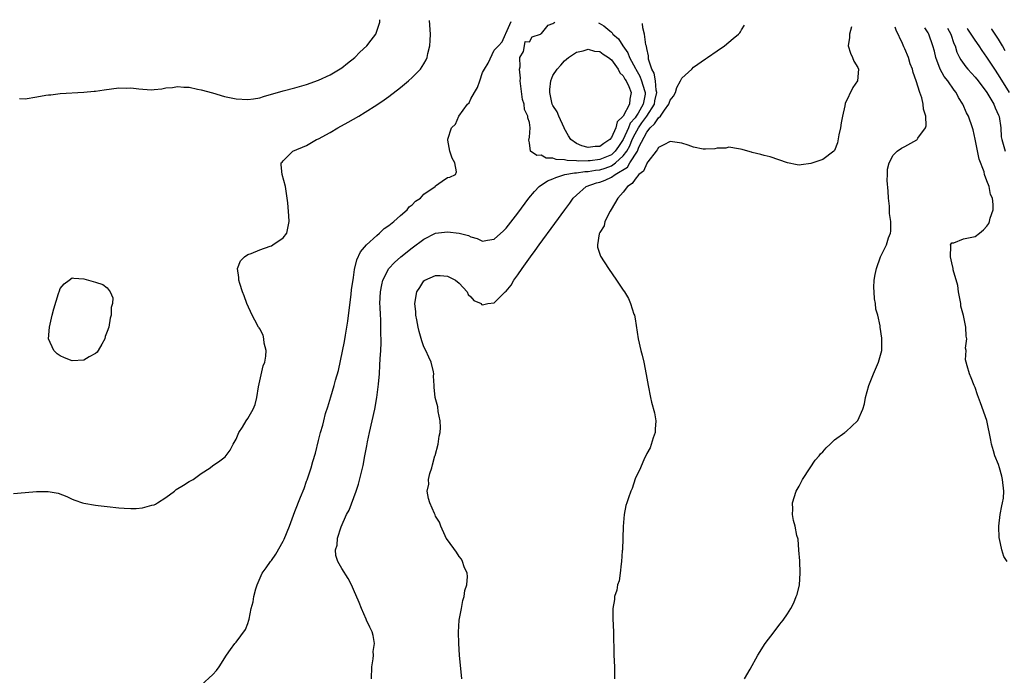
# Model space of a CAD drawing. Units: inches. Extents: x 2568000 to 2571000, y 1560000 to 1562199.
# Drawn here: x 2568838 to 2569006, y 1562076 to 1562187 of the extents above; entities that cross this region are included whole.
import ezdxf

# ---------------------------------------------------------------- set-up
doc = ezdxf.new("R2010")
doc.units = ezdxf.units.IN
doc.header["$MEASUREMENT"] = 0
doc.layers.add('LD25681560_2ft', color=117, linetype='Continuous')

msp = doc.modelspace()

# ---------------------------------------------------------------- linework, layer by layer
at = {"layer": 'LD25681560_2ft'}
for points, elevation in [([(2568837, 1562106.61), (2568839, 1562106.76), (2568840.94, 1562106.94), (2568842.95, 1562106.95), (2568844.63, 1562106.63), (2568846.09, 1562106.09), (2568847, 1562105.65), (2568847.47, 1562105.47), (2568848.76, 1562105), (2568849, 1562104.93), (2568851, 1562104.58), (2568851.46, 1562104.54), (2568853, 1562104.35), (2568855, 1562104.16), (2568855.9, 1562104.1), (2568857, 1562104.04), (2568857.95, 1562104.05), (2568859, 1562104.13), (2568860.59, 1562104.59), (2568861, 1562104.67), (2568861.22, 1562104.78), (2568861.58, 1562105), (2568863, 1562105.93), (2568864.47, 1562107), (2568864.76, 1562107.25), (2568865.98, 1562108.02), (2568867, 1562108.62), (2568867.67, 1562109), (2568869, 1562110), (2568870.58, 1562111), (2568871, 1562111.35), (2568872, 1562112), (2568873.12, 1562112.88), (2568873.99, 1562114.01), (2568874.48, 1562115), (2568875, 1562115.88), (2568875.45, 1562117), (2568876.08, 1562117.92), (2568876.69, 1562119), (2568877, 1562119.4), (2568877.86, 1562121), (2568878.24, 1562121.76), (2568878.54, 1562123), (2568878.8, 1562124.8), (2568879, 1562125.82), (2568879.61, 1562128.39), (2568879.85, 1562129), (2568880.05, 1562130.05), (2568880.08, 1562131), (2568879.75, 1562132.25), (2568879.73, 1562133), (2568879.61, 1562133.61), (2568879, 1562134.67), (2568878.89, 1562134.89), (2568878.81, 1562135), (2568878.18, 1562136.18), (2568877.7, 1562137), (2568876.79, 1562139), (2568876.34, 1562140.34), (2568876.07, 1562141), (2568875.6, 1562142.4), (2568875.44, 1562143), (2568875.45, 1562143.45), (2568875.23, 1562145), (2568875.72, 1562146.28), (2568876.42, 1562147), (2568877, 1562147.35), (2568877.54, 1562147.54), (2568879, 1562148.18), (2568880.78, 1562148.78), (2568881, 1562148.87), (2568881.24, 1562149), (2568883, 1562150.24), (2568883.61, 1562151), (2568883.87, 1562152.13), (2568884.05, 1562153), (2568883.95, 1562153.95), (2568883.79, 1562156.21), (2568883.7, 1562157), (2568883.4, 1562159), (2568882.81, 1562161), (2568882.67, 1562162.67), (2568882.68, 1562163), (2568882.85, 1562163.15), (2568883, 1562163.34), (2568884.66, 1562165), (2568887, 1562165.99), (2568888.66, 1562167), (2568889, 1562167.14), (2568891, 1562168.22), (2568892.32, 1562169), (2568894.07, 1562169.93), (2568895, 1562170.49), (2568895.92, 1562171), (2568897, 1562171.64), (2568899, 1562172.89), (2568900.24, 1562173.76), (2568901, 1562174.31), (2568903, 1562175.88), (2568904.37, 1562177), (2568905, 1562177.55), (2568906.41, 1562179), (2568907, 1562179.89), (2568907.41, 1562180.59), (2568907.56, 1562181), (2568907.69, 1562181.69), (2568908.03, 1562183), (2568908.09, 1562183.91), (2568908.11, 1562185), (2568907.97, 1562187.3), (2568907.97, 1562187.32)], 6674), ([(2568838.03, 1562173.97), (2568839, 1562173.96), (2568841, 1562174.27), (2568842.56, 1562174.56), (2568843, 1562174.63), (2568843.36, 1562174.64), (2568845, 1562174.85), (2568849, 1562175.05), (2568850.75, 1562175.25), (2568851, 1562175.26), (2568852.5, 1562175.5), (2568855, 1562175.8), (2568856.22, 1562175.78), (2568857, 1562175.8), (2568858.38, 1562175.62), (2568860.5, 1562175.5), (2568861, 1562175.51), (2568862.34, 1562175.66), (2568863, 1562175.81), (2568864.12, 1562175.88), (2568865, 1562176.06), (2568866.07, 1562175.93), (2568867, 1562175.91), (2568868.42, 1562175.58), (2568869, 1562175.47), (2568870.94, 1562174.94), (2568873, 1562174.34), (2568873.85, 1562174.15), (2568875, 1562173.91), (2568877, 1562173.8), (2568877.94, 1562173.94), (2568879, 1562174.13), (2568879.65, 1562174.35), (2568883, 1562175.32), (2568885, 1562175.82), (2568887, 1562176.41), (2568889, 1562177.14), (2568891, 1562178.03), (2568893, 1562179.22), (2568894, 1562180), (2568895.2, 1562181), (2568896.1, 1562181.9), (2568897.25, 1562183), (2568898.03, 1562183.97), (2568898.81, 1562185), (2568899, 1562185.49), (2568899.47, 1562187), (2568899.48, 1562187.44)], 6672), ([(2568869, 1562073.9), (2568871, 1562075.73), (2568871.62, 1562076.38), (2568872.1, 1562077), (2568873.36, 1562079), (2568874.01, 1562079.99), (2568874.78, 1562081), (2568875, 1562081.25), (2568876.6, 1562083.4), (2568877, 1562084.42), (2568877.17, 1562085), (2568877.18, 1562085.18), (2568877.56, 1562087), (2568877.89, 1562088.11), (2568877.98, 1562089), (2568878.33, 1562090.33), (2568878.56, 1562091), (2568879.44, 1562093), (2568880.1, 1562093.9), (2568880.84, 1562095), (2568881, 1562095.19), (2568881.76, 1562096.24), (2568883, 1562098.46), (2568883.17, 1562098.83), (2568884.07, 1562101), (2568885, 1562103.5), (2568885.95, 1562105.95), (2568886.57, 1562107.43), (2568887, 1562108.72), (2568887.08, 1562108.92), (2568887.79, 1562111), (2568888.06, 1562112.06), (2568888.51, 1562113.49), (2568889, 1562115.64), (2568889.36, 1562117), (2568889.76, 1562118.24), (2568889.91, 1562119), (2568890.24, 1562120.24), (2568890.63, 1562121.37), (2568891.11, 1562123.11), (2568891.7, 1562125), (2568891.92, 1562125.92), (2568892.43, 1562127.57), (2568893.46, 1562132.54), (2568893.61, 1562133.62), (2568893.86, 1562135), (2568894.01, 1562135.99), (2568894.61, 1562140.62), (2568894.68, 1562141.32), (2568895, 1562143.45), (2568895.18, 1562144.82), (2568895.56, 1562146.44), (2568896.19, 1562147.81), (2568897.22, 1562149), (2568899, 1562150.64), (2568899.45, 1562151), (2568900.21, 1562151.79), (2568901, 1562152.33), (2568901.86, 1562153), (2568903, 1562154.05), (2568904.15, 1562155), (2568904.5, 1562155.5), (2568905, 1562155.86), (2568905.54, 1562156.46), (2568906.4, 1562157), (2568907, 1562157.67), (2568908.93, 1562159), (2568909, 1562159.09), (2568910.12, 1562159.88), (2568911, 1562160.54), (2568911.42, 1562160.58), (2568912.39, 1562161), (2568912.54, 1562161.46), (2568912.25, 1562163), (2568911.81, 1562163.81), (2568911.42, 1562165), (2568911.09, 1562166.91), (2568911.06, 1562167), (2568911.07, 1562167.07), (2568911.72, 1562169), (2568912.38, 1562169.62), (2568912.98, 1562171), (2568914.46, 1562173), (2568914.71, 1562173.28), (2568915, 1562173.93), (2568915.64, 1562175), (2568916.14, 1562175.86), (2568916.51, 1562177), (2568917, 1562178.44), (2568917.34, 1562179), (2568917.96, 1562180.04), (2568919, 1562182.26), (2568919.7, 1562183), (2568920.32, 1562183.68), (2568920.89, 1562185), (2568920.95, 1562185.1), (2568921.88, 1562187.11)], 6676), ([(2568898.07, 1562075), (2568898.14, 1562077), (2568898.37, 1562078.37), (2568898.39, 1562079), (2568898.36, 1562079.64), (2568898.6, 1562081), (2568898.36, 1562082.37), (2568898.17, 1562083), (2568897.78, 1562083.78), (2568897.24, 1562085), (2568897.16, 1562085.16), (2568896.37, 1562087), (2568895.98, 1562087.98), (2568895, 1562090.21), (2568894.63, 1562091), (2568894.09, 1562092.09), (2568893, 1562093.82), (2568892.35, 1562095), (2568892.01, 1562096.01), (2568891.95, 1562097), (2568892.22, 1562097.78), (2568892.27, 1562099), (2568892.88, 1562100.88), (2568893.83, 1562103), (2568894.23, 1562103.77), (2568895.43, 1562107), (2568895.82, 1562108.18), (2568896.24, 1562109.76), (2568896.62, 1562111.38), (2568896.94, 1562113), (2568897.28, 1562114.72), (2568897.39, 1562115.39), (2568897.71, 1562117), (2568898.64, 1562121), (2568898.99, 1562123), (2568899.25, 1562125.25), (2568899.41, 1562127), (2568899.51, 1562128.49), (2568899.56, 1562129.56), (2568899.65, 1562131), (2568899.7, 1562132.3), (2568899.7, 1562133), (2568899.67, 1562133.67), (2568899.67, 1562135), (2568899.63, 1562136.37), (2568899.58, 1562137), (2568899.54, 1562138.46), (2568899.51, 1562139), (2568899.59, 1562141), (2568899.8, 1562142.2), (2568900, 1562143), (2568901.03, 1562145), (2568901.97, 1562146.03), (2568903.09, 1562147), (2568905, 1562148.54), (2568907, 1562150.01), (2568909, 1562150.99), (2568911, 1562151.27), (2568913, 1562151.04), (2568914.59, 1562150.59), (2568915, 1562150.4), (2568916.09, 1562150.09), (2568917, 1562149.67), (2568917.85, 1562149.85), (2568919, 1562150.02), (2568920.56, 1562151.44), (2568921, 1562151.87), (2568923, 1562154.41), (2568924.92, 1562157), (2568925.85, 1562158.15), (2568926.64, 1562159), (2568928.06, 1562159.95), (2568929, 1562160.28), (2568929.47, 1562160.53), (2568931.05, 1562161), (2568932.68, 1562161.32), (2568933, 1562161.31), (2568934.45, 1562161.55), (2568935, 1562161.55), (2568936.24, 1562161.76), (2568937, 1562161.85), (2568937.9, 1562162.1), (2568939, 1562162.53), (2568939.68, 1562163), (2568941, 1562164.21), (2568941.58, 1562165), (2568942.09, 1562165.91), (2568942.53, 1562167), (2568943, 1562167.95), (2568943.59, 1562169), (2568944.16, 1562169.84), (2568944.99, 1562171), (2568946.3, 1562173), (2568946.4, 1562173.6), (2568946.71, 1562175), (2568946.61, 1562175.39), (2568946.47, 1562177), (2568946.29, 1562178.29), (2568945.88, 1562179), (2568945.31, 1562180.69), (2568945.28, 1562181), (2568945.3, 1562181.3), (2568945, 1562182.53), (2568944.95, 1562182.95), (2568944.87, 1562183.13), (2568944.61, 1562185), (2568944.35, 1562186.06), (2568944.25, 1562186.78)], 6678), ([(2568913.48, 1562075), (2568913.08, 1562079), (2568912.95, 1562081), (2568912.91, 1562082.91), (2568913.04, 1562085), (2568913.39, 1562087), (2568913.65, 1562088.35), (2568913.87, 1562089), (2568913.96, 1562090.04), (2568914.34, 1562091), (2568914.46, 1562092.46), (2568914.37, 1562093), (2568913.89, 1562094.11), (2568913.61, 1562095), (2568913.4, 1562095.4), (2568913, 1562095.84), (2568912.56, 1562096.56), (2568911, 1562098.69), (2568910.82, 1562099), (2568910.63, 1562099.37), (2568909.9, 1562101), (2568909.68, 1562101.68), (2568909, 1562102.73), (2568908.93, 1562102.93), (2568908.79, 1562103.21), (2568908.02, 1562105), (2568907.77, 1562105.77), (2568907.57, 1562107), (2568907.82, 1562108.18), (2568907.81, 1562109), (2568908.02, 1562110.02), (2568908.34, 1562111), (2568908.49, 1562111.51), (2568908.89, 1562113), (2568908.9, 1562113.1), (2568909.43, 1562115), (2568909.63, 1562116.37), (2568909.77, 1562117), (2568909.84, 1562117.84), (2568909.78, 1562119), (2568909.44, 1562120.56), (2568909.37, 1562121.37), (2568908.92, 1562123), (2568908.74, 1562124.74), (2568908.77, 1562125), (2568908.64, 1562126.64), (2568908.69, 1562127), (2568908.62, 1562127.38), (2568908.24, 1562129), (2568907.86, 1562129.86), (2568907.34, 1562131), (2568907, 1562131.61), (2568906.64, 1562132.64), (2568906.21, 1562134.21), (2568906.02, 1562135), (2568905.77, 1562136.23), (2568905.64, 1562137), (2568905.62, 1562137.62), (2568905.47, 1562139), (2568905.79, 1562141), (2568906.28, 1562141.72), (2568907, 1562142.9), (2568907.14, 1562143), (2568909, 1562143.77), (2568909.79, 1562143.79), (2568911, 1562143.69), (2568912.39, 1562143), (2568913, 1562142.48), (2568914.4, 1562141), (2568914.57, 1562140.57), (2568915, 1562140.17), (2568915.54, 1562139.54), (2568916.75, 1562139), (2568916.84, 1562138.84), (2568917, 1562138.77), (2568917.91, 1562139), (2568919, 1562139.13), (2568920.84, 1562141), (2568921, 1562141.14), (2568921.87, 1562142.13), (2568922.32, 1562143), (2568923, 1562143.9), (2568923.75, 1562145), (2568925.17, 1562147), (2568925.96, 1562148.04), (2568926.63, 1562149), (2568929.34, 1562152.66), (2568931.06, 1562155), (2568931.86, 1562156.14), (2568932.45, 1562157), (2568933, 1562157.52), (2568934.68, 1562159), (2568936.42, 1562159.58), (2568937, 1562159.73), (2568937.93, 1562160.07), (2568939, 1562160.57), (2568939.6, 1562161), (2568941.71, 1562162.29), (2568942.12, 1562163), (2568943.4, 1562165), (2568943.67, 1562165.67), (2568945, 1562168.25), (2568945.59, 1562169), (2568946.35, 1562169.65), (2568947, 1562170.72), (2568947.33, 1562171), (2568948.03, 1562172.03), (2568948.79, 1562173), (2568949, 1562173.71), (2568949.58, 1562174.42), (2568949.88, 1562175), (2568950.14, 1562175.86), (2568950.77, 1562177), (2568951, 1562177.48), (2568952.68, 1562179), (2568953, 1562179.34), (2568955, 1562180.78), (2568955.38, 1562181), (2568957, 1562182.11), (2568958.24, 1562183), (2568959, 1562183.58), (2568959.74, 1562184.26), (2568960.63, 1562185), (2568960.85, 1562185.21), (2568960.98, 1562185.37), (2568961.18, 1562185.69), (2568961.68, 1562186.52)], 6680), ([(2568936.79, 1562186.89), (2568936.9, 1562186.85), (2568937.66, 1562186.39), (2568938.68, 1562185.54), (2568938.98, 1562185.32), (2568939.1, 1562185.21), (2568939.24, 1562185), (2568940.18, 1562184.18), (2568940.93, 1562183), (2568941.8, 1562181.8), (2568942.07, 1562181), (2568943.1, 1562179.1), (2568943.13, 1562179), (2568943.81, 1562177.81), (2568944.13, 1562177), (2568944.62, 1562175.38), (2568944.75, 1562175), (2568944.71, 1562174.71), (2568944.4, 1562173), (2568943.52, 1562171.52), (2568943.19, 1562171), (2568943, 1562170.72), (2568942.2, 1562169.8), (2568941.87, 1562169), (2568940.97, 1562167), (2568940.18, 1562165.82), (2568939.64, 1562165), (2568939, 1562164.4), (2568937, 1562163.57), (2568935.36, 1562163.36), (2568935, 1562163.34), (2568933.32, 1562163.32), (2568933, 1562163.37), (2568931.41, 1562163.41), (2568931, 1562163.54), (2568929.57, 1562163.57), (2568929, 1562163.83), (2568927.84, 1562163.84), (2568927, 1562164.31), (2568926.27, 1562164.27), (2568925.17, 1562165), (2568925, 1562166.42), (2568924.89, 1562166.89), (2568925, 1562167.41), (2568925.14, 1562169), (2568925, 1562169.91), (2568924.72, 1562170.72), (2568924.74, 1562171), (2568924.14, 1562172.14), (2568924.08, 1562173), (2568923.8, 1562173.8), (2568923.4, 1562177), (2568923.45, 1562177.45), (2568923.28, 1562179), (2568923.42, 1562179.42), (2568923.34, 1562181), (2568924, 1562182), (2568924.13, 1562183), (2568924.27, 1562183.73), (2568925, 1562183.64), (2568925.47, 1562184.53), (2568926.89, 1562185), (2568926.96, 1562185.07), (2568927, 1562185.07), (2568927.04, 1562185.1), (2568928.18, 1562186.5), (2568929, 1562186.79), (2568929.14, 1562186.9), (2568929.31, 1562187)], 6676), ([(2568979.94, 1562186.25), (2568979.6, 1562185), (2568979.59, 1562184.41), (2568979.35, 1562183), (2568979.72, 1562181.72), (2568980.07, 1562181), (2568980.34, 1562180.34), (2568981, 1562179.26), (2568981.13, 1562179), (2568980.94, 1562177), (2568980.14, 1562175.86), (2568978.83, 1562173.17), (2568978.77, 1562172.77), (2568978.37, 1562171), (2568978.15, 1562169.85), (2568978.04, 1562169), (2568977.77, 1562167.77), (2568977.55, 1562166.45), (2568977, 1562165.1), (2568976.96, 1562165.04), (2568976.91, 1562165), (2568975, 1562163.61), (2568973, 1562162.93), (2568971.32, 1562162.68), (2568971, 1562162.61), (2568970.67, 1562162.67), (2568969, 1562163.01), (2568967.53, 1562163.53), (2568966.02, 1562164.02), (2568965, 1562164.26), (2568964.44, 1562164.44), (2568963, 1562164.78), (2568962.84, 1562164.84), (2568962.25, 1562165), (2568961.29, 1562165.29), (2568961, 1562165.35), (2568960.62, 1562165.38), (2568959, 1562165.68), (2568958.46, 1562165.54), (2568957, 1562165.52), (2568956.6, 1562165.4), (2568955, 1562165.34), (2568954.64, 1562165.36), (2568953, 1562165.68), (2568952.05, 1562166.05), (2568951, 1562166.37), (2568949, 1562166.66), (2568947.91, 1562166.09), (2568947, 1562165.64), (2568946.79, 1562165.21), (2568946.6, 1562165), (2568945.21, 1562163.21), (2568945.04, 1562162.96), (2568945, 1562162.93), (2568944.42, 1562161.58), (2568943.64, 1562161), (2568943, 1562160.25), (2568942.53, 1562159.47), (2568941.72, 1562159), (2568941, 1562158.02), (2568940.09, 1562157), (2568938.95, 1562155.05), (2568938.77, 1562154.77), (2568937.86, 1562153), (2568937.74, 1562152.26), (2568937, 1562151.14), (2568936.89, 1562150.89), (2568936.62, 1562149), (2568936.61, 1562148.61), (2568937.11, 1562147.11), (2568938.46, 1562145), (2568939.84, 1562143), (2568941, 1562141.3), (2568941.19, 1562141), (2568941.87, 1562139.87), (2568942.25, 1562139), (2568942.82, 1562137.18), (2568942.89, 1562137), (2568943, 1562136.38), (2568943.54, 1562133), (2568944, 1562131), (2568944.21, 1562130.21), (2568944.48, 1562129), (2568944.91, 1562126.91), (2568945.23, 1562125), (2568945.62, 1562123), (2568945.82, 1562122.18), (2568946.35, 1562120.35), (2568946.55, 1562119), (2568946.42, 1562117.58), (2568946.41, 1562117), (2568946.11, 1562116.11), (2568945.61, 1562114.39), (2568945, 1562113.42), (2568944.88, 1562113.12), (2568944.63, 1562112.63), (2568943.96, 1562111), (2568943, 1562109.1), (2568942.53, 1562107.47), (2568942.28, 1562107), (2568941.87, 1562105.87), (2568941.58, 1562105), (2568941.46, 1562104.54), (2568941.14, 1562103), (2568940.98, 1562100.98), (2568940.86, 1562097), (2568940.82, 1562096.82), (2568940.72, 1562095), (2568940.62, 1562094.62), (2568940.45, 1562093), (2568940.29, 1562091.71), (2568940.01, 1562091), (2568939.9, 1562090.1), (2568939.52, 1562089), (2568939.49, 1562088.51), (2568939.24, 1562087), (2568939.21, 1562085.21), (2568939.31, 1562083), (2568939.38, 1562079), (2568939.48, 1562077), (2568939.51, 1562075)], 6682), ([(2568961.67, 1562075), (2568962.62, 1562076.62), (2568963.92, 1562079), (2568965.22, 1562081), (2568966.72, 1562083), (2568967.72, 1562084.28), (2568968.26, 1562085), (2568969, 1562086.07), (2568969.55, 1562087), (2568970.07, 1562087.93), (2568970.47, 1562089), (2568970.64, 1562089.36), (2568971.05, 1562091), (2568971.18, 1562093), (2568971.09, 1562095.09), (2568970.95, 1562096.95), (2568970.8, 1562098.8), (2568970.58, 1562099.42), (2568970.32, 1562101), (2568970.01, 1562101.99), (2568969.87, 1562103), (2568969.91, 1562103.91), (2568969.83, 1562105), (2568970.5, 1562107), (2568971, 1562107.85), (2568971.56, 1562109), (2568972.86, 1562111), (2568973.74, 1562112.26), (2568974.4, 1562113), (2568974.64, 1562113.36), (2568975, 1562113.71), (2568975.59, 1562114.41), (2568976.3, 1562115), (2568977, 1562115.76), (2568978.75, 1562117), (2568978.87, 1562117.13), (2568979, 1562117.2), (2568980.95, 1562119), (2568981, 1562119.08), (2568981.85, 1562121), (2568982.13, 1562121.87), (2568982.31, 1562123), (2568982.86, 1562125), (2568983.67, 1562127), (2568984.2, 1562128.2), (2568984.52, 1562129), (2568985.08, 1562131), (2568985.09, 1562133), (2568985.08, 1562133.08), (2568984.8, 1562135), (2568984.79, 1562135.21), (2568984.42, 1562137), (2568984.06, 1562138.06), (2568984.03, 1562139), (2568983.81, 1562139.81), (2568983.77, 1562141), (2568983.73, 1562141.73), (2568983.8, 1562143), (2568983.96, 1562143.96), (2568984.17, 1562145), (2568984.86, 1562147), (2568985.87, 1562149), (2568986.22, 1562150.22), (2568986.54, 1562151), (2568986.63, 1562151.37), (2568986.62, 1562153), (2568986.39, 1562154.39), (2568986.42, 1562155), (2568986.4, 1562155.6), (2568986.22, 1562157), (2568986.16, 1562158.16), (2568986.01, 1562159.99), (2568986.06, 1562161), (2568986.04, 1562161.96), (2568986.32, 1562163), (2568987, 1562164.35), (2568987.68, 1562165), (2568988.46, 1562165.54), (2568989, 1562165.81), (2568991.04, 1562166.96), (2568991.09, 1562167), (2568991.24, 1562167.24), (2568992.56, 1562169), (2568992.66, 1562169.34), (2568992.58, 1562171), (2568992.2, 1562172.2), (2568992.15, 1562173), (2568991.89, 1562174.11), (2568991.58, 1562175), (2568990.95, 1562177), (2568990.41, 1562178.41), (2568990.29, 1562179), (2568989.93, 1562179.93), (2568989.61, 1562181), (2568989, 1562182.48), (2568988.83, 1562182.83), (2568988.62, 1562183.38), (2568987.53, 1562185.68), (2568987.35, 1562186.14)], 6684), ([(2569006.47, 1562095), (2569005.87, 1562095.87), (2569005.55, 1562097), (2569005.13, 1562098.87), (2569005.09, 1562099), (2569005.01, 1562101), (2569005.27, 1562103), (2569005.53, 1562104.47), (2569005.69, 1562105), (2569005.81, 1562105.81), (2569005.91, 1562107), (2569005.69, 1562109), (2569005.54, 1562109.54), (2569005.17, 1562111), (2569005, 1562111.57), (2569004.35, 1562113), (2569004.11, 1562113.89), (2569003.78, 1562115), (2569003.7, 1562115.7), (2569003, 1562119.04), (2569001.91, 1562122.09), (2569001.41, 1562123.41), (2569001, 1562124.66), (2569000.85, 1562125), (2569000.34, 1562126.34), (2569000.02, 1562127), (2568999.62, 1562128.38), (2568999.45, 1562129), (2568999.38, 1562129.38), (2568999.48, 1562131), (2568999.38, 1562131.38), (2568999.59, 1562133), (2568999.45, 1562133.45), (2568999.42, 1562135), (2568999.02, 1562136.98), (2568998.58, 1562138.58), (2568998.53, 1562139), (2568998.16, 1562141), (2568998.06, 1562142.06), (2568997.26, 1562144.74), (2568997.24, 1562145), (2568997, 1562145.96), (2568996.77, 1562147), (2568996.87, 1562148.87), (2568996.8, 1562149), (2568997, 1562149.38), (2568997.39, 1562149.39), (2568999, 1562150.05), (2569001, 1562150.47), (2569001.75, 1562151), (2569002.44, 1562151.56), (2569003, 1562152.21), (2569003.32, 1562152.68), (2569003.45, 1562153), (2569003.58, 1562153.58), (2569004.05, 1562155), (2569004.08, 1562155.92), (2569003.95, 1562157), (2569003.64, 1562157.64), (2569003.39, 1562159), (2569003, 1562159.95), (2569002.61, 1562161), (2569002.52, 1562161.48), (2569001.66, 1562163.66), (2569001.03, 1562167.03), (2569000.65, 1562168.65), (2569000.54, 1562169), (2568999.84, 1562171), (2568999.55, 1562171.55), (2568998.92, 1562173), (2568998.18, 1562174.18), (2568997.77, 1562175), (2568997.42, 1562175.42), (2568996.34, 1562177), (2568995.74, 1562177.74), (2568995.06, 1562179), (2568994.29, 1562181), (2568994.05, 1562182.05), (2568993.79, 1562183), (2568993.1, 1562185), (2568992.98, 1562185.22), (2568992.42, 1562186.07)], 6686), ([(2568996.3, 1562186.01), (2568996.86, 1562185), (2568997.39, 1562183.39), (2568997.59, 1562183), (2568997.9, 1562181.9), (2568998.34, 1562181), (2568998.57, 1562180.57), (2568999.41, 1562179.41), (2568999.75, 1562179), (2569001, 1562177.62), (2569001.51, 1562177), (2569003, 1562175.04), (2569004.19, 1562173), (2569004.42, 1562172.42), (2569005, 1562171.15), (2569005.08, 1562170.92), (2569005.4, 1562169), (2569005.45, 1562167.45), (2569005.54, 1562167), (2569005.79, 1562166.21), (2569006.09, 1562165)], 6688), ([(2569006.84, 1562175), (2569005, 1562178.02), (2569004.33, 1562179), (2569003, 1562181.04), (2569002.17, 1562182.17), (2569001.66, 1562183), (2569001, 1562183.92), (2569000.33, 1562185), (2568999.74, 1562185.8), (2568999.63, 1562185.96)], 6690), ([(2569006.14, 1562182.14), (2569005.65, 1562183), (2569005, 1562184.12), (2569004.41, 1562185), (2569003.83, 1562185.84), (2569003.78, 1562185.9)], 6692)]:
    msp.add_lwpolyline(points, dxfattribs=dict(at, elevation=elevation))
at = {"layer": 'LD25681560_2ft', "elevation": 6674}
for points in [[(2568929, 1562177.9), (2568929.71, 1562179), (2568930.33, 1562179.67), (2568931, 1562180.45), (2568931.32, 1562180.68), (2568931.63, 1562181), (2568933, 1562181.92), (2568934.13, 1562182.13), (2568935, 1562182.39), (2568936.08, 1562182.08), (2568937, 1562181.99), (2568937.58, 1562181.58), (2568938.5, 1562181), (2568939, 1562180.6), (2568940.15, 1562179), (2568940.4, 1562178.4), (2568941, 1562177.87), (2568941.29, 1562177.29), (2568941.48, 1562177), (2568941.93, 1562176.07), (2568942.34, 1562175), (2568942.11, 1562173.89), (2568942.05, 1562173), (2568941, 1562171), (2568939.97, 1562170.03), (2568939.71, 1562169), (2568939, 1562167.34), (2568938.73, 1562167), (2568937.66, 1562166.34), (2568937, 1562165.79), (2568936.22, 1562165.78), (2568935, 1562165.62), (2568933.91, 1562165.91), (2568933, 1562166.3), (2568932.03, 1562167), (2568931.64, 1562167.64), (2568930.94, 1562168.94), (2568930.93, 1562169), (2568929.99, 1562171), (2568929.72, 1562171.72), (2568929, 1562172.79), (2568928.9, 1562173), (2568928.46, 1562175), (2568928.46, 1562175.54), (2568928.63, 1562177)], [(2568852.1, 1562132.1), (2568851.48, 1562131), (2568851.28, 1562130.72), (2568851, 1562130.51), (2568849.91, 1562129.91), (2568849, 1562129.37), (2568847, 1562129.22), (2568845.73, 1562129.73), (2568845, 1562130.1), (2568844.45, 1562130.45), (2568843.87, 1562131), (2568843, 1562133), (2568843.15, 1562135), (2568843.48, 1562136.52), (2568843.62, 1562137), (2568843.87, 1562138.13), (2568844.72, 1562140.72), (2568844.84, 1562141.16), (2568845, 1562141.55), (2568845.65, 1562142.35), (2568846.49, 1562143), (2568847, 1562143.37), (2568847.32, 1562143.32), (2568849, 1562143.21), (2568851, 1562142.68), (2568852.24, 1562142.24), (2568853, 1562141.71), (2568853.51, 1562141), (2568853.97, 1562139.97), (2568853.89, 1562139), (2568853.65, 1562138.35), (2568853.69, 1562137), (2568853.48, 1562136.52), (2568853.26, 1562135), (2568853, 1562134.21), (2568852.63, 1562133.37), (2568852.58, 1562133)]]:
    msp.add_lwpolyline(points, close=True, dxfattribs=at)

doc.saveas('drawing.dxf')
